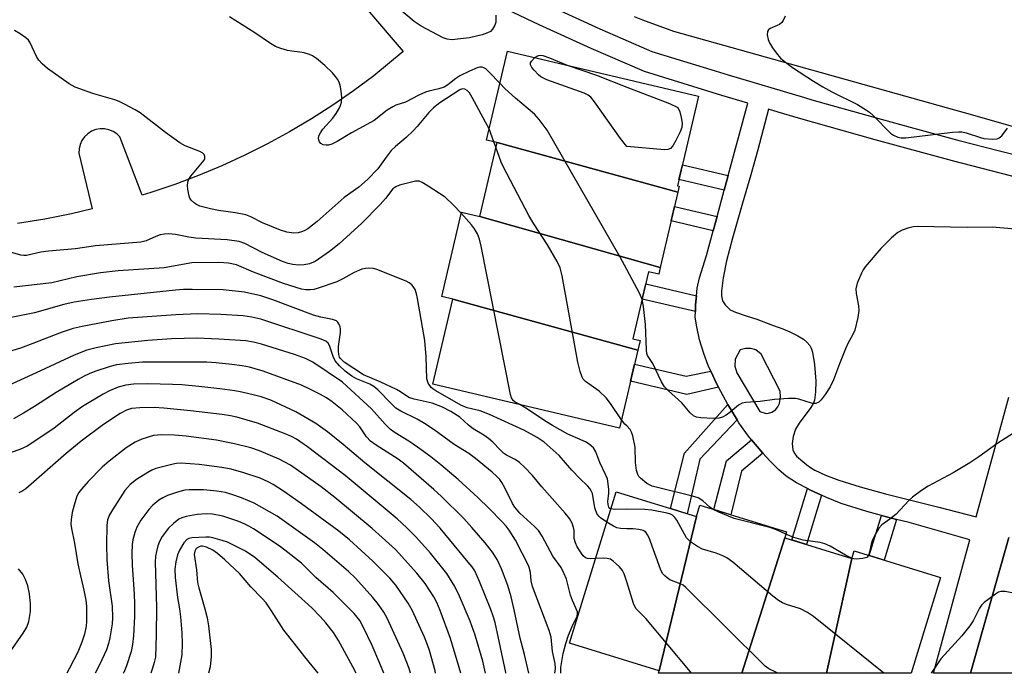
# Model space of a CAD drawing. Units: inches. Extents: x 1237770 to 1243770, y 569452 to 573453.
# Drawn here: x 1238851 to 1239093, y 569453 to 569614 of the extents above; entities that cross this region are included whole.
import ezdxf

# ---------------------------------------------------------------- set-up
doc = ezdxf.new("R2010")
doc.units = ezdxf.units.IN
doc.header["$MEASUREMENT"] = 0
for name, color, linetype in [('BLDG-Footprint', 5, 'Continuous'), ('TRANS-Non Street Sidewalk', 7, 'Continuous'), ('TRANS-Parking Lot', 4, 'Continuous'), ('TRANS-Road', 130, 'Continuous'), ('TRANS-Street Sidewalk', 7, 'Continuous'), ('Undefined', 1, 'Continuous')]:
    doc.layers.add(name, color=color, linetype=linetype)

msp = doc.modelspace()

# ---------------------------------------------------------------- linework, layer by layer
at = {"layer": 'BLDG-Footprint'}
for points, elevation in [([(1239012.57, 569571.11), (1238968.12, 569583.34), (1238965.54, 569583.95), (1238970.66, 569605.77), (1239017.64, 569594.74), (1239012.46, 569572.69), (1239012.92, 569572.59)], 530.84), ([(1239012.57, 569571.11), (1239008.23, 569552.61), (1238963.86, 569565.16), (1238968.12, 569583.34)], 530.13), ([(1238963.86, 569565.16), (1239008.23, 569552.61), (1239007.85, 569551.02), (1239005.37, 569551.6), (1239001.5, 569535.12), (1239003.29, 569534.7), (1239002.72, 569532.29), (1238957.26, 569544.86), (1238954.52, 569545.51), (1238959.37, 569566.21)], 528.15), ([(1239002.72, 569532.29), (1238998.24, 569513.18), (1238952.35, 569523.95), (1238957.26, 569544.86)], 527.29), ([(1239017.14, 569491.46), (1239007.97, 569453.59), (1238985.96, 569460.36), (1238997.39, 569497.53)], 525.15), ([(1239038.83, 569486.24), (1239028.25, 569452.96), (1239007.78, 569452.96), (1239007.97, 569453.59), (1239017.14, 569491.46), (1239017.99, 569494.22), (1239039.27, 569487.68)], 524.96), ([(1239055.34, 569481.16), (1239049.06, 569452.96), (1239028.25, 569452.96), (1239038.83, 569486.24)], 525.88), ([(1239049.06, 569452.96), (1239055.34, 569481.16), (1239055.9, 569483), (1239077.11, 569476.48), (1239069.87, 569452.95)], 526.65)]:
    msp.add_lwpolyline(points, close=True, dxfattribs=dict(at, elevation=elevation))
at = {"layer": 'TRANS-Non Street Sidewalk'}
for points in [[(1239024.93, 569575.23), (1239023.96, 569571.64), (1239012.83, 569574.26), (1239013.68, 569577.87)], [(1239022.2, 569565.19), (1239021.24, 569561.67), (1239010.92, 569564.09), (1239011.76, 569567.64)], [(1239017.13, 569545.67), (1239016.9, 569543.45), (1239016.88, 569541.82), (1239003.8, 569544.89), (1239004.67, 569548.6)], [(1239020.65, 569527.2), (1239022.07, 569524.15), (1239022.57, 569523.23), (1239014.74, 569521.46), (1239000.94, 569524.7), (1239001.93, 569528.89), (1239014.62, 569525.98)], [(1239027.12, 569515.25), (1239017.98, 569505.52), (1239014.87, 569492.16), (1239010.76, 569493.42), (1239014.18, 569507.03), (1239024.82, 569519.02)], [(1239033.47, 569507.05), (1239028.19, 569502.64), (1239025.55, 569491.9), (1239021.43, 569493.16), (1239024.54, 569505.16), (1239030.69, 569510.29)], [(1239047.87, 569496.7), (1239044.15, 569484.6), (1239040.57, 569485.7), (1239044.45, 569498.33), (1239045.13, 569497.97)], [(1239066.33, 569490.77), (1239063.24, 569480.74), (1239059.6, 569481.86), (1239062.64, 569491.75)]]:
    msp.add_lwpolyline(points, close=True, dxfattribs=at)
at = {"layer": 'TRANS-Parking Lot'}
msp.add_lwpolyline([(1238936.27, 569615.96), (1238945.03, 569605.73), (1238937.86, 569599.71), (1238932.87, 569596.01), (1238927.75, 569592.49), (1238922.51, 569589.15), (1238917.16, 569585.99), (1238911.71, 569583.02), (1238906.15, 569580.23), (1238900.5, 569577.64), (1238894.77, 569575.25), (1238888.96, 569573.05), (1238883.07, 569571.06), (1238880.9, 569570.4), (1238875.46, 569584.7), (1238874.67, 569585.46), (1238873.76, 569586.06), (1238872.74, 569586.48), (1238871.67, 569586.69), (1238870.57, 569586.7), (1238869.5, 569586.5), (1238868.48, 569586.1), (1238867.55, 569585.51), (1238866.76, 569584.76), (1238866.12, 569583.87), (1238865.66, 569582.88), (1238865.4, 569581.82), (1238865.34, 569580.72), (1238868.6, 569567.02), (1238863.56, 569565.85), (1238856.95, 569564.53), (1238850.31, 569563.43)], dxfattribs=at)
msp.add_polyline3d([(1239120.54, 569452.95, 0), (1239084.5, 569452.95, 0), (1239093.91, 569486.31, 0)], dxfattribs=at)
at = {"layer": 'TRANS-Road'}
msp.add_lwpolyline([(1239118.83, 569580.43), (1239083.95, 569590.36), (1239080.67, 569591.29), (1239011.55, 569610.6), (1239008.25, 569611.83), (1239003.99, 569613.41), (1239001.92, 569614.25)], dxfattribs=at)
at = {"layer": 'TRANS-Street Sidewalk'}
for points in [[(1239093.91, 569486.31, 0), (1239084.5, 569452.95, 0), (1239075.37, 569452.95, 0), (1239084.36, 569485.77, 0), (1239069.38, 569489.96, 0), (1239066.33, 569490.77, 0), (1239062.64, 569491.75, 0), (1239059, 569492.72, 0), (1239052.69, 569494.7, 0), (1239049.12, 569496.13, 0), (1239047.87, 569496.7, 0), (1239045.13, 569497.97, 0), (1239044.45, 569498.33, 0), (1239041.74, 569499.77, 0), (1239039.22, 569501.35, 0), (1239037.35, 569502.91, 0), (1239035.13, 569505.11, 0), (1239033.47, 569507.05, 0), (1239030.69, 569510.29, 0), (1239029.94, 569511.17, 0), (1239027.57, 569514.51, 0), (1239027.12, 569515.25, 0), (1239024.82, 569519.02, 0), (1239022.57, 569523.23, 0), (1239022.07, 569524.15, 0), (1239020.65, 569527.2, 0), (1239020, 569528.6, 0), (1239018.92, 569531.53, 0), (1239017.92, 569534.89, 0), (1239017.2, 569538.02, 0), (1239016.86, 569540.4, 0), (1239016.88, 569541.82, 0), (1239016.9, 569543.45, 0), (1239017.13, 569545.67, 0), (1239017.33, 569547.58, 0), (1239017.91, 569550.12, 0), (1239019.59, 569555.62, 0), (1239021.24, 569561.67, 0), (1239022.2, 569565.19, 0), (1239023.96, 569571.64, 0), (1239024.93, 569575.23, 0), (1239029.77, 569593.01, 0), (1239023.38, 569594.9, 0), (1239004.37, 569600.76, 0), (1238991.25, 569606.46, 0), (1238978.45, 569612.26, 0), (1238965.74, 569618.27, 0)], [(1238980.66, 569617.04, 0), (1238993.38, 569611.27, 0), (1238999.03, 569608.81, 0), (1239006.2, 569605.7, 0), (1239021.7, 569600.92, 0), (1239024.9, 569599.93, 0), (1239043.67, 569594.38, 0), (1239045.5, 569593.86, 0), (1239062.5, 569589.05, 0), (1239069.64, 569587.12, 0), (1239081.39, 569583.94, 0), (1239091.64, 569581.3, 0), (1239100.34, 569579.06, 0)], [(1239099.06, 569573.96, 0), (1239080.05, 569578.86, 0), (1239061.09, 569583.98, 0), (1239042.2, 569589.33, 0), (1239037.21, 569590.8, 0), (1239034.81, 569591.51, 0), (1239032.21, 569581.55, 0), (1239030.54, 569575.43, 0), (1239028.47, 569568.43, 0), (1239025.98, 569559.88, 0), (1239024.53, 569554.28, 0), (1239023.68, 569550.1, 0), (1239023.29, 569546.85, 0), (1239023.27, 569545.7, 0), (1239023.52, 569544.47, 0), (1239024.19, 569543.45, 0), (1239025.46, 569542.27, 0), (1239026.72, 569541.64, 0), (1239029.37, 569540.79, 0), (1239031.94, 569539.91, 0), (1239035.86, 569538.51, 0), (1239038.33, 569537.56, 0), (1239040.09, 569536.82, 0), (1239042.06, 569535.85, 0), (1239043.46, 569535.01, 0), (1239044.29, 569534.27, 0), (1239044.99, 569533.49, 0), (1239045.36, 569532.81, 0), (1239045.66, 569531.84, 0), (1239046.14, 569528.79, 0), (1239046.48, 569524.71, 0), (1239046.43, 569522.05, 0), (1239046.14, 569520.04, 0), (1239045.83, 569519.23, 0), (1239045.27, 569518.27, 0), (1239042.35, 569514.39, 0), (1239041.48, 569512.92, 0), (1239040.94, 569511.12, 0), (1239040.68, 569509.4, 0), (1239040.86, 569507.84, 0), (1239041.19, 569507.07, 0), (1239041.71, 569506.27, 0), (1239043.25, 569504.95, 0), (1239044.26, 569504.12, 0), (1239045.15, 569503.49, 0), (1239046.23, 569502.85, 0), (1239048.86, 569501.61, 0), (1239052.16, 569500.4, 0), (1239057.34, 569498.76, 0), (1239063.63, 569497, 0), (1239076.74, 569493.78, 0), (1239085.9, 569491.39, 0), (1239093.94, 569520.75, 0)]]:
    msp.add_polyline3d(points, dxfattribs=at)
msp.add_polyline3d([(1239031.7, 569532.44, 0), (1239030.46, 569532.76, 0), (1239029.15, 569532.72, 0), (1239027.9, 569532.38, 0), (1239026.62, 569530.09, 0), (1239026.59, 569528.43, 0), (1239027.04, 569526.76, 0), (1239032.75, 569517.3, 0), (1239034.25, 569516.75, 0), (1239034.88, 569516.82, 0), (1239035.68, 569517.08, 0), (1239036.56, 569517.66, 0), (1239037.12, 569518.37, 0), (1239037.57, 569519.23, 0), (1239037.79, 569520.85, 0), (1239037.74, 569522.28, 0), (1239033.05, 569531.35, 0)], close=True, dxfattribs=at)
at = {"layer": 'Undefined'}
for p, q in [((1238967.37, 569583.52, 528), (1238966.17, 569586.66, 528)), ((1238967.85, 569582.16, 528), (1238967.37, 569583.52, 528))]:
    msp.add_line(p, q, dxfattribs=at)
for points, elevation in [([(1238967.84, 569614.65), (1238967.82, 569612.94), (1238967.58, 569612.13), (1238967.04, 569611.15), (1238966.49, 569610.63), (1238965.81, 569610.26), (1238964.44, 569609.83), (1238961.34, 569609.09), (1238958.44, 569608.7), (1238957.06, 569608.6), (1238955.91, 569608.71), (1238954.91, 569609.03), (1238949.48, 569611.95), (1238947.77, 569613.07), (1238944.19, 569616.07)], 532), ([(1238968.81, 569597.88), (1238966.23, 569600.64), (1238965.37, 569601.43), (1238964.89, 569601.71), (1238964.49, 569601.83), (1238963.81, 569601.82), (1238963.27, 569601.68), (1238961.37, 569600.89), (1238958.97, 569599.75), (1238958.02, 569599.1), (1238956.01, 569597.49), (1238955.11, 569596.95), (1238953.84, 569596.52), (1238951.36, 569595.94), (1238950.53, 569595.67), (1238948.89, 569594.95), (1238945.59, 569593.25), (1238943.25, 569592.48), (1238942.52, 569592.14), (1238941.14, 569591.25), (1238937.89, 569588.78), (1238932.36, 569585.69), (1238928.83, 569583.57), (1238927.5, 569582.96), (1238926.69, 569582.72), (1238926.17, 569582.67), (1238925.43, 569582.8), (1238924.81, 569583.13), (1238924.49, 569583.52), (1238924.25, 569584.24), (1238924.35, 569584.97), (1238924.7, 569585.69), (1238925.33, 569586.62), (1238927.78, 569589.3), (1238928.59, 569590.46), (1238929.31, 569591.68), (1238929.66, 569592.44), (1238929.86, 569593.27), (1238929.98, 569594.42), (1238929.93, 569595.3), (1238929.63, 569597.03), (1238929.31, 569598.15), (1238928.94, 569598.91), (1238928.45, 569599.59), (1238927.7, 569600.46), (1238925.77, 569602.27), (1238923.73, 569603.97), (1238922.78, 569604.63), (1238922.04, 569604.97), (1238920.75, 569605.34), (1238919.67, 569605.53), (1238917.72, 569605.74), (1238916.62, 569605.97), (1238915.02, 569606.45), (1238913.72, 569606.96), (1238912.48, 569607.7), (1238908.62, 569610.32), (1238902.34, 569614.25)], 530), ([(1239038.9, 569614.35), (1239038.43, 569613.29), (1239038.13, 569612.83), (1239037.52, 569612.34), (1239035.23, 569611.31), (1239034.84, 569610.99), (1239034.6, 569610.58), (1239034.53, 569609.8), (1239034.74, 569608.67), (1239035.1, 569607.86), (1239035.86, 569606.56), (1239036.71, 569605.34), (1239037.83, 569604.06), (1239038.68, 569603.31), (1239040.73, 569601.78), (1239045.9, 569598.39), (1239048.16, 569597.01), (1239050.44, 569595.75), (1239056.71, 569592.64), (1239058.94, 569591.31), (1239059.63, 569590.8), (1239060.5, 569590.02), (1239064.83, 569585.63), (1239065.54, 569585.13), (1239066.62, 569584.67), (1239067.47, 569584.47), (1239068.62, 569584.47), (1239080.04, 569585.9), (1239081.5, 569586), (1239082.34, 569585.93), (1239083.43, 569585.69), (1239086.92, 569584.55), (1239087.74, 569584.36), (1239089.99, 569584.12), (1239091.05, 569584.24), (1239091.53, 569584.46), (1239092.15, 569584.97), (1239093.54, 569586.88)], 530), ([(1238966.17, 569586.66), (1238965.32, 569588.35), (1238961.99, 569594.42), (1238961.32, 569595.51), (1238960.82, 569596.1), (1238960.24, 569596.48), (1238959.56, 569596.49), (1238958.96, 569596.25), (1238954.06, 569593.1), (1238952.52, 569591.86), (1238951.38, 569590.7), (1238948.49, 569587.25), (1238947.49, 569586.17), (1238945.8, 569584.59), (1238943.15, 569582.4), (1238942.11, 569581.41), (1238940.84, 569579.77), (1238938.81, 569576.9), (1238936.33, 569574.22), (1238934.13, 569572.38), (1238930.57, 569569.81), (1238923.95, 569563.9), (1238921.66, 569562.15), (1238920.76, 569561.63), (1238920.08, 569561.36), (1238919.26, 569561.17), (1238918.15, 569561.08), (1238916.5, 569561.33), (1238914.87, 569561.81), (1238912.67, 569562.7), (1238910.49, 569563.64), (1238907.63, 569565.06), (1238906.38, 569565.55), (1238903.87, 569566.09), (1238899.67, 569566.64), (1238897.68, 569567.02), (1238895.1, 569567.74), (1238894.3, 569568.1), (1238893.81, 569568.42), (1238892.96, 569569.2), (1238892.64, 569569.66), (1238892.44, 569570.17), (1238892.15, 569571.86), (1238892.09, 569572.72), (1238892.13, 569573.56), (1238892.41, 569574.34), (1238892.88, 569575.07), (1238896.11, 569578.97), (1238896.3, 569579.45), (1238896.29, 569579.91), (1238896.12, 569580.36), (1238895.8, 569580.72), (1238895.09, 569581.13), (1238891.51, 569582.56), (1238890.2, 569583.22), (1238886.67, 569585.82), (1238880.45, 569590.64), (1238879.2, 569591.39), (1238876.59, 569592.77), (1238875.28, 569593.42), (1238874.18, 569593.85), (1238869.07, 569595.28), (1238867.41, 569595.83), (1238864.48, 569596.97), (1238862.95, 569597.79), (1238857.66, 569601.51), (1238856.3, 569602.63), (1238855.53, 569603.53), (1238855.04, 569604.27), (1238853.32, 569607.95), (1238852.95, 569608.46), (1238852.34, 569609.02), (1238850.96, 569610), (1238849.52, 569610.89)], 528), ([(1239000, 569582.37), (1238998.49, 569584.29), (1238992.12, 569593.34), (1238991.18, 569594.46), (1238990.54, 569594.96), (1238989.52, 569595.48), (1238980.4, 569598.75), (1238978.92, 569599.48), (1238978.28, 569600), (1238977.24, 569601.09), (1238976.69, 569601.78), (1238976.34, 569602.46), (1238976.36, 569602.89), (1238976.57, 569603.3), (1238977.4, 569604.19)], 532), ([(1238977.4, 569604.19), (1238977.92, 569604.56), (1238978.39, 569604.75), (1238978.89, 569604.79), (1238979.42, 569604.71), (1238981.04, 569604.18), (1238985.34, 569602.32)], 532), ([(1238985.34, 569602.32), (1238992.59, 569599.91), (1239000, 569596.94)], 532), ([(1239000, 569552.11), (1238998.36, 569555.14), (1238980.43, 569586.36), (1238978.46, 569588.96), (1238977.31, 569590.31), (1238972.64, 569594.21), (1238970.15, 569596.51), (1238968.81, 569597.88)], 530), ([(1239000, 569596.94), (1239010.52, 569592.91), (1239012.55, 569591.94)], 532), ([(1239012.55, 569591.94), (1239013.02, 569590.85), (1239013.39, 569589.46), (1239013.6, 569588.06), (1239013.56, 569587.03), (1239013.16, 569585.93), (1239012.04, 569583.8), (1239011.3, 569582.52), (1239010.78, 569581.9), (1239010.08, 569581.61), (1239009.25, 569581.57), (1239000, 569582.37)], 532), ([(1238998.72, 569515.22), (1238996, 569519.25), (1238994.93, 569520.61), (1238993.23, 569522.22), (1238989.89, 569524.61), (1238989.32, 569525.23), (1238989.04, 569525.71), (1238988.57, 569527.08), (1238988.01, 569529.37), (1238984.16, 569550.59), (1238983.65, 569552.58), (1238982.91, 569554.14), (1238980.53, 569558.2), (1238977.13, 569563.4), (1238975.96, 569565.45), (1238969.63, 569577.45), (1238969.15, 569578.53), (1238967.85, 569582.16)], 528), ([(1238959.31, 569565.95), (1238957.32, 569568.07), (1238955.37, 569569.89), (1238951.22, 569572.65), (1238949.73, 569573.54), (1238948.95, 569573.81), (1238948.12, 569573.81), (1238946.41, 569573.47), (1238944.16, 569572.87), (1238943.22, 569572.47), (1238942.54, 569571.97), (1238940.74, 569569.62), (1238939.38, 569568.08), (1238934.86, 569563.56), (1238929.36, 569558.43), (1238926.92, 569556.56), (1238923.45, 569554.13), (1238922.07, 569553.5), (1238920.75, 569553.27), (1238919.34, 569553.24), (1238917.92, 569553.39), (1238916.81, 569553.63), (1238915.44, 569554.07), (1238910.38, 569556.28), (1238906.13, 569558.52), (1238904.77, 569559), (1238901.77, 569559.41), (1238894.11, 569559.81), (1238892.42, 569560.07), (1238889.12, 569560.72), (1238887.43, 569560.91), (1238886.37, 569560.86), (1238885.36, 569560.65), (1238884.25, 569560.24), (1238881.91, 569559.19), (1238880.55, 569558.83), (1238869.41, 569557.92), (1238864.51, 569557.18), (1238857.89, 569556.66), (1238855.99, 569556.37), (1238852.52, 569555.58), (1238851.82, 569555.56), (1238851.07, 569555.66), (1238848.58, 569556.41)], 526), ([(1238973.7, 569518.94), (1238972.58, 569519.55), (1238972.08, 569519.97), (1238971.7, 569520.62), (1238971.45, 569521.45), (1238964.22, 569557.86), (1238963.8, 569559.59), (1238963.32, 569560.89), (1238962.59, 569562.15), (1238961.87, 569563.08), (1238959.31, 569565.95)], 526), ([(1239095.57, 569562.06), (1239089.82, 569562.51), (1239083.63, 569562.45), (1239071.38, 569562.71), (1239070.49, 569562.64), (1239069.34, 569562.36), (1239067.66, 569561.77), (1239066.6, 569561.25), (1239065.08, 569559.96), (1239062.45, 569557.28), (1239058.59, 569552.78), (1239058.07, 569552.05), (1239057.66, 569551.27), (1239056.66, 569548.79), (1239056.31, 569547.39), (1239056.36, 569546.28), (1239056.94, 569543.2), (1239057.05, 569542.08), (1239056.81, 569540.35), (1239056.05, 569537.21), (1239055.6, 569536.18), (1239054.38, 569533.96), (1239053.76, 569532.69), (1239052.27, 569528.99), (1239050.8, 569525.08), (1239050.01, 569523.35), (1239048.81, 569521.46), (1239047.8, 569520.1), (1239047.23, 569519.54), (1239046.48, 569519.2), (1239045.95, 569519.2), (1239045.41, 569519.3), (1239042.33, 569520.28), (1239041.47, 569520.47), (1239039.77, 569520.47), (1239036.33, 569520.18), (1239032.83, 569519.73), (1239029.26, 569519.47), (1239028.41, 569519.31), (1239027.45, 569518.8), (1239025.33, 569517), (1239024.46, 569516.36), (1239023.51, 569515.86), (1239022.7, 569515.64), (1239021.24, 569515.55), (1239018.25, 569515.71), (1239017.11, 569515.89), (1239016.37, 569516.23), (1239015.55, 569516.95), (1239013.58, 569519.4), (1239010.25, 569522.3), (1239009.29, 569523.34), (1239008.55, 569524.54), (1239006.42, 569529.08), (1239005.12, 569530.99), (1239004.95, 569531.51), (1239004.85, 569532.37), (1239004.63, 569538.63), (1239004.09, 569543.05), (1239003.77, 569544.76)], 530), ([(1238995.09, 569490.07), (1238993.55, 569491.15), (1238993.14, 569491.54), (1238992.67, 569492.24), (1238992.18, 569493.6), (1238991.55, 569497.08), (1238991.3, 569497.81), (1238990.95, 569498.37), (1238990.38, 569499), (1238988.48, 569500.78), (1238986.48, 569502.86), (1238983.41, 569506.44), (1238979.72, 569509.74), (1238977.98, 569510.88), (1238974.9, 569512.58), (1238966.24, 569516.53), (1238963.96, 569517.39), (1238960.76, 569518.2), (1238959.22, 569518.79), (1238953.05, 569522.33), (1238952.35, 569522.79), (1238951.96, 569523.15), (1238951.21, 569524.26), (1238950.89, 569525.32), (1238950.69, 569530.7), (1238950.34, 569534.68), (1238948.59, 569545.03), (1238948.33, 569546.18), (1238947.98, 569547.22), (1238947.55, 569547.96), (1238947.18, 569548.39), (1238946.53, 569548.9), (1238945.81, 569549.31), (1238938.59, 569552.15), (1238937.76, 569552.35), (1238936.62, 569552.45), (1238935.77, 569552.41), (1238934.93, 569552.22), (1238933.03, 569551.42), (1238930.26, 569549.89), (1238928.72, 569549.15), (1238923.92, 569547.45), (1238923.06, 569547.21), (1238922.23, 569547.11), (1238921.15, 569547.14), (1238920.05, 569547.33), (1238915.68, 569548.72), (1238908.3, 569551.49), (1238904.09, 569553.32), (1238902.1, 569553.69), (1238899.77, 569553.83), (1238893.09, 569553.75), (1238886.35, 569552.56), (1238874.98, 569551.8), (1238870.64, 569551.34), (1238864.87, 569550.32), (1238858.74, 569548.85), (1238849.33, 569547.79)], 524), ([(1239003.77, 569544.76), (1239003.19, 569546.14), (1239000, 569552.11)], 530), ([(1238992.35, 569481.14), (1238991.13, 569481.1), (1238990.32, 569481.17), (1238989.84, 569481.33), (1238989.31, 569481.8), (1238987.83, 569484), (1238987.37, 569484.97), (1238987.12, 569486.07), (1238987.06, 569488.01), (1238986.95, 569488.8), (1238986.61, 569489.79), (1238985.9, 569490.97), (1238984.83, 569492.31), (1238979.13, 569498.72), (1238976.82, 569501.54), (1238974.85, 569503.62), (1238973.61, 569504.75), (1238972.56, 569505.46), (1238970.48, 569506.57), (1238969.75, 569507.04), (1238968.91, 569507.81), (1238967.12, 569509.69), (1238966.05, 569510.61), (1238964.9, 569511.45), (1238962.24, 569513.01), (1238961.09, 569513.94), (1238959.02, 569515.85), (1238956.78, 569517.27), (1238954.73, 569518.3), (1238952.22, 569519.29), (1238947.75, 569520.29), (1238946.45, 569520.73), (1238944.4, 569522.1), (1238943.41, 569522.65), (1238939.54, 569524.44), (1238935.32, 569526.25), (1238930.56, 569529.35), (1238929.64, 569530.25), (1238929.42, 569530.63), (1238929.22, 569531.26), (1238929.13, 569532.07), (1238929.16, 569533.2), (1238929.64, 569536.7), (1238929.67, 569537.56), (1238929.58, 569538.08), (1238929.28, 569538.79), (1238928.99, 569539.19), (1238928.64, 569539.5), (1238927.67, 569539.9), (1238924.8, 569540.45), (1238923.04, 569540.94), (1238913.03, 569544.68), (1238910.07, 569545.66), (1238906.09, 569546.58), (1238900.84, 569547.11), (1238893.21, 569547.27), (1238891.04, 569547.21), (1238889.09, 569547.06), (1238872.91, 569545.34), (1238868.49, 569544.78), (1238864.2, 569544.08), (1238861.65, 569543.55), (1238854.43, 569541.53), (1238847.87, 569540.2)], 522), ([(1238983.83, 569452.96), (1238983.83, 569454.39), (1238984.39, 569457.84), (1238985.02, 569460.3), (1238985.7, 569462.34), (1238986.55, 569464.43), (1238987.84, 569467.01), (1238987.94, 569467.53), (1238987.87, 569468.04), (1238987.6, 569468.81), (1238986.65, 569470.87), (1238986.19, 569472.14), (1238985.19, 569476.06), (1238984.64, 569477.39), (1238983.86, 569478.94), (1238981.81, 569481.76), (1238979.22, 569486.65), (1238978.32, 569488.03), (1238977.34, 569489.05), (1238973.71, 569492.32), (1238972.47, 569493.75), (1238971.93, 569494.65), (1238970.07, 569498.53), (1238969.33, 569499.82), (1238968.83, 569500.53), (1238968.08, 569501.33), (1238966.96, 569502.33), (1238962.81, 569505.75), (1238961.23, 569506.96), (1238957.58, 569509.13), (1238952.69, 569512.75), (1238950.28, 569514.32), (1238948.53, 569515.34), (1238944.5, 569517.34), (1238943.28, 569518.11), (1238942.24, 569519.06), (1238938.85, 569522.55), (1238937.82, 569523.44), (1238936.84, 569523.99), (1238933.58, 569525.29), (1238932.4, 569525.98), (1238930.8, 569527.13), (1238929.37, 569528.46), (1238928.34, 569529.74), (1238927.87, 569530.79), (1238926.98, 569533.45), (1238926.61, 569534.07), (1238926.06, 569534.55), (1238924.88, 569535.05), (1238910.06, 569539.91), (1238907.89, 569540.47), (1238905.74, 569540.78), (1238900.25, 569541.09), (1238894.62, 569541.22), (1238889.21, 569541.03), (1238877.51, 569540.15), (1238873.47, 569539.54), (1238866.2, 569538.17), (1238863.92, 569537.62), (1238860.97, 569536.68), (1238854.08, 569533.97), (1238851.04, 569532.86), (1238845.01, 569531.04)], 520), ([(1238982.36, 569452.96), (1238982.47, 569454.11), (1238982.43, 569455.34), (1238981.77, 569458.27), (1238981.41, 569461.85), (1238980.9, 569463.48), (1238976.81, 569474.24), (1238976.5, 569475.63), (1238976.38, 569477.75), (1238975.94, 569479.24), (1238972.63, 569485.67), (1238971.12, 569488.14), (1238970.39, 569489.08), (1238969.42, 569490.14), (1238966.22, 569493.45), (1238963.42, 569496.16), (1238958.57, 569500.55), (1238954.29, 569504.2), (1238951.85, 569506.15), (1238948.61, 569508.51), (1238946.43, 569510), (1238943.08, 569512.03), (1238941.92, 569512.86), (1238940.66, 569514.12), (1238937.31, 569517.94), (1238930.14, 569524.46), (1238922.86, 569529.39), (1238921.04, 569530.3), (1238918.31, 569531.3), (1238910.25, 569533.79), (1238908.25, 569534.31), (1238906.38, 569534.59), (1238899.75, 569535.04), (1238894.35, 569535.3), (1238888.14, 569535.08), (1238882.32, 569534.72), (1238874.35, 569533.87), (1238869.64, 569532.93), (1238867.35, 569532.32), (1238864.2, 569531.11), (1238855.94, 569527.24), (1238848.08, 569523.66)], 518), ([(1238975.91, 569452.96), (1238974.9, 569457.56), (1238973.84, 569461.55), (1238972.37, 569468.57), (1238971.62, 569471.76), (1238970.76, 569474.55), (1238969.26, 569478.6), (1238968.16, 569480.93), (1238967.01, 569482.73), (1238965.21, 569485.02), (1238961.94, 569488.78), (1238959.94, 569490.96), (1238954.48, 569496.39), (1238952.61, 569498.11), (1238945.15, 569504.53), (1238943.81, 569505.55), (1238938.43, 569508.97), (1238937.03, 569510), (1238936.07, 569511.04), (1238934.37, 569513.46), (1238933.61, 569514.36), (1238930.03, 569517.69), (1238927.63, 569519.65), (1238926.2, 569520.59), (1238924.7, 569521.43), (1238921.95, 569522.85), (1238920.03, 569523.74), (1238910.62, 569527.14), (1238907.3, 569528.16), (1238905.48, 569528.48), (1238902.96, 569528.79), (1238899.12, 569529.21), (1238896.82, 569529.35), (1238884.41, 569529.4), (1238880.99, 569529.34), (1238877.51, 569529.09), (1238874.57, 569528.7), (1238873.05, 569528.3), (1238869.25, 569527.07), (1238867.9, 569526.55), (1238866.66, 569525.94), (1238865.17, 569525.14), (1238859.76, 569521.92), (1238854.45, 569518.47), (1238851.73, 569516.82), (1238849.26, 569515.47)], 516), ([(1238970.31, 569452.96), (1238970.28, 569453.15), (1238967.63, 569465.45), (1238967.19, 569467.02), (1238966.59, 569468.66), (1238963.85, 569475.49), (1238962.63, 569478.12), (1238961.98, 569479.08), (1238961.05, 569480.26), (1238954.12, 569488.57), (1238951.92, 569490.94), (1238949.07, 569493.73), (1238946.95, 569495.61), (1238935.63, 569504.67), (1238930.34, 569509.13), (1238926.47, 569512.24), (1238923.58, 569514.32), (1238918.7, 569517.19), (1238912.54, 569520.02), (1238910.17, 569520.85), (1238908.53, 569521.31), (1238905.42, 569522.01), (1238903.71, 569522.32), (1238899.97, 569522.86), (1238894.8, 569523.44), (1238890.66, 569523.78), (1238888.33, 569523.89), (1238882.27, 569524.05), (1238878.74, 569523.98), (1238876.87, 569523.73), (1238875.04, 569523.25), (1238872.88, 569522.37), (1238871.32, 569521.54), (1238866.27, 569518.49), (1238864.21, 569516.99), (1238859.31, 569513.15), (1238854.53, 569509.94), (1238852.64, 569508.77), (1238850.82, 569507.95), (1238846.83, 569506.53)], 514), ([(1238965.33, 569452.97), (1238964.6, 569455.9), (1238962.79, 569462.32), (1238961.54, 569465.77), (1238958.91, 569471.92), (1238957.76, 569474.27), (1238955.78, 569477.45), (1238951.74, 569482.49), (1238948.19, 569486.47), (1238945.99, 569488.69), (1238943.55, 569490.89), (1238930.79, 569501.51), (1238921.52, 569508.57), (1238918.8, 569510.45), (1238917.6, 569511.09), (1238916.05, 569511.78), (1238909.24, 569514.36), (1238904.17, 569515.85), (1238902.61, 569516.19), (1238900.61, 569516.49), (1238892.83, 569517.43), (1238886.21, 569518.1), (1238883.87, 569518.22), (1238880.31, 569518.19), (1238878.27, 569517.99), (1238877.02, 569517.59), (1238875.52, 569516.74), (1238871.4, 569514.03), (1238865.93, 569509.97), (1238862.27, 569506.91), (1238852.28, 569498.26), (1238851.59, 569497.76), (1238850.63, 569497.28)], 512), ([(1238996.1, 569493.34), (1238995.88, 569493.45), (1238995.61, 569493.74), (1238995.41, 569494.4), (1238995.38, 569495.18), (1238995.58, 569497.19), (1238995.58, 569498.07), (1238995.46, 569499.53), (1238995.24, 569500.68), (1238994.82, 569501.79), (1238993.43, 569504.77), (1238992.41, 569507.39), (1238991.81, 569508.31), (1238990.8, 569509.21), (1238989.86, 569509.81), (1238985.49, 569511.67), (1238981.72, 569513.79), (1238980.25, 569514.7), (1238975.18, 569518.1), (1238973.7, 569518.94)], 526), ([(1239000, 569513.72), (1238999.56, 569514.15), (1238998.72, 569515.22)], 528), ([(1239021.12, 569493.26), (1239020.41, 569493.78), (1239018.74, 569495.3), (1239017.57, 569496.04), (1239016.19, 569496.5), (1239008.19, 569498.4), (1239006.25, 569498.92), (1239005.72, 569499.14), (1239004.96, 569499.58), (1239003.36, 569500.87), (1239002.98, 569501.29), (1239002.71, 569501.75), (1239002.43, 569502.78), (1239002.19, 569504.7), (1239002.06, 569508.46), (1239001.51, 569511.27), (1239001.17, 569512.21), (1239000.82, 569512.85), (1239000, 569513.72)], 528), ([(1239096.2, 569512.69), (1239090.99, 569509.35), (1239086.55, 569506.15), (1239084.31, 569504.69), (1239080.26, 569502.18), (1239074.08, 569498.91), (1239072.48, 569497.85), (1239070.21, 569496.18), (1239069.37, 569495.41), (1239066.19, 569492.08), (1239064.64, 569490.78), (1239062.73, 569489.43), (1239061.94, 569488.6), (1239061.05, 569487.08), (1239060.3, 569485.47), (1239060.06, 569484.64), (1239059.7, 569482.69), (1239059.45, 569481.91)], 528), ([(1239000, 569493.23), (1238997.01, 569493.2), (1238996.1, 569493.34)], 526), ([(1239063.15, 569452.95), (1239045.88, 569466.94), (1239044.45, 569467.85), (1239042.72, 569468.75), (1239039.25, 569469.81), (1239038.26, 569470.25), (1239037.31, 569470.81), (1239035.9, 569471.92), (1239026.06, 569480.25), (1239024.63, 569481.32), (1239023.62, 569481.81), (1239022.02, 569482.42), (1239018.63, 569483.44), (1239017.37, 569484.11), (1239015.71, 569485.23), (1239015.08, 569485.79), (1239014.73, 569486.24), (1239012.34, 569490.57), (1239011.84, 569491.26), (1239011.26, 569491.76), (1239010.79, 569492.01), (1239009.97, 569492.28), (1239006.21, 569493.02), (1239004.44, 569493.15), (1239000, 569493.23)], 526), ([(1239039.11, 569487.15), (1239036.84, 569488.17), (1239035.2, 569488.76), (1239026.38, 569491), (1239022.63, 569492.53), (1239021.12, 569493.26)], 528), ([(1239000, 569488.46), (1238998.51, 569488.52), (1238997.54, 569488.71), (1238996.71, 569489.08), (1238995.09, 569490.07)], 524), ([(1239037.15, 569452.96), (1239036.67, 569453.24), (1239034.94, 569454.06), (1239034.05, 569454.69), (1239014.56, 569474.02), (1239013.86, 569474.56), (1239013.15, 569474.95), (1239010.61, 569475.95), (1239009.94, 569476.38), (1239009.33, 569476.9), (1239008.82, 569477.5), (1239008.29, 569478.51), (1239005.49, 569486.22), (1239005.14, 569486.99), (1239004.68, 569487.61), (1239004.04, 569487.99), (1239003, 569488.29), (1239001.62, 569488.44), (1239000, 569488.46)], 524), ([(1239055.22, 569481.2), (1239053.73, 569481.95), (1239049.96, 569484.19), (1239048.67, 569484.78), (1239047.58, 569485.05), (1239043.34, 569485.66), (1239041.07, 569486.34), (1239039.11, 569487.15)], 528), ([(1239059.45, 569481.91), (1239059.03, 569481.43), (1239058.06, 569481.13), (1239056.38, 569481.01), (1239055.83, 569481.05), (1239055.22, 569481.2)], 528), ([(1239000, 569475.39), (1238999.39, 569477.36), (1238998.97, 569478.22), (1238998.22, 569479.11), (1238996.69, 569480.49), (1238995.98, 569480.96), (1238995.19, 569481.18), (1238994.34, 569481.23), (1238992.35, 569481.14)], 522), ([(1239015.94, 569452.96), (1239015.64, 569453.34), (1239004.67, 569466.4), (1239003.67, 569467.5), (1239002.62, 569468.42), (1239002.24, 569468.85), (1239001.65, 569470.11), (1239000, 569475.39)], 522), ([(1239114.66, 569452.95), (1239114.04, 569454.04), (1239113.32, 569454.99), (1239107.86, 569461.32), (1239103.99, 569465.26), (1239098.27, 569470.73), (1239096.96, 569471.88), (1239096.22, 569472.3), (1239095.09, 569472.65), (1239093.04, 569473.04), (1239091.92, 569473.03), (1239091.4, 569472.85), (1239090.66, 569472.42), (1239087.82, 569470.31), (1239087.2, 569469.7), (1239086.71, 569468.98), (1239085.11, 569465.81), (1239084.34, 569464.57), (1239082.32, 569462.15), (1239077.22, 569456.47), (1239076.37, 569455.29), (1239074.86, 569452.95)], 526)]:
    msp.add_lwpolyline(points, dxfattribs=dict(at, elevation=elevation))
for points in [[(1238885.69, 569511.53, 510), (1238883.67, 569511.34, 510), (1238880.83, 569510.44, 510), (1238879.2, 569509.71, 510), (1238876.95, 569508.32, 510), (1238872.82, 569505.1, 510), (1238871.09, 569503.55, 510), (1238867.66, 569500.04, 510), (1238865.97, 569498.2, 510), (1238865.31, 569497.34, 510), (1238864.88, 569496.47, 510), (1238864.17, 569494.22, 510), (1238863.72, 569492.49, 510), (1238863.45, 569490.76, 510), (1238863.4, 569489.61, 510), (1238863.53, 569488.51, 510), (1238864.25, 569484.91, 510), (1238865.09, 569479.86, 510), (1238865.73, 569476.86, 510), (1238866.6, 569473.39, 510), (1238867.06, 569470.95, 510), (1238867.2, 569469.35, 510), (1238867.25, 569465.66, 510), (1238867.14, 569464.52, 510), (1238866.77, 569462.54, 510), (1238866.11, 569460.6, 510), (1238865.08, 569458.15, 510), (1238863.07, 569454.17, 510), (1238862.37, 569452.98, 510)], [(1238959.21, 569452.97, 510), (1238958.85, 569454.39, 510), (1238956.67, 569461.48, 510), (1238954.19, 569468.41, 510), (1238953.34, 569470.32, 510), (1238952.56, 569471.77, 510), (1238950.48, 569474.98, 510), (1238948.39, 569477.55, 510), (1238943.21, 569483.35, 510), (1238937.43, 569488.48, 510), (1238928.24, 569496.13, 510), (1238924.87, 569498.73, 510), (1238917.38, 569504.1, 510), (1238914.62, 569505.56, 510), (1238909.77, 569507.63, 510), (1238907.63, 569508.35, 510), (1238903.58, 569509.35, 510), (1238899.19, 569510.18, 510), (1238891.73, 569511.23, 510), (1238888.85, 569511.46, 510), (1238885.69, 569511.53, 510)], [(1238890.5, 569504.55, 508), (1238889.38, 569504.5, 508), (1238888.52, 569504.36, 508), (1238884.23, 569503.23, 508), (1238883.28, 569502.85, 508), (1238882.27, 569502.31, 508), (1238879.5, 569500.59, 508), (1238877.97, 569499.36, 508), (1238876.63, 569497.85, 508), (1238873.6, 569493.13, 508), (1238872.87, 569491.86, 508), (1238872.43, 569490.63, 508), (1238872.24, 569489.26, 508), (1238872.16, 569484.52, 508), (1238872.23, 569480.87, 508), (1238872.66, 569475.65, 508), (1238873.52, 569469.43, 508), (1238873.64, 569466.67, 508), (1238873.52, 569465.08, 508), (1238872.95, 569461.65, 508), (1238872.66, 569460.23, 508), (1238872.18, 569458.68, 508), (1238870.45, 569454.99, 508), (1238869.38, 569452.97, 508)], [(1238953.02, 569452.97, 508), (1238952.88, 569453.54, 508), (1238951.49, 569458.52, 508), (1238951.04, 569459.91, 508), (1238950.27, 569461.83, 508), (1238947.24, 569468.48, 508), (1238946.28, 569470.17, 508), (1238943.22, 569474.56, 508), (1238941.75, 569476.31, 508), (1238937.62, 569480.47, 508), (1238931.85, 569485.75, 508), (1238929.24, 569487.89, 508), (1238920.07, 569494.61, 508), (1238915.65, 569497.68, 508), (1238913.13, 569499.33, 508), (1238911.91, 569500.02, 508), (1238909.91, 569500.85, 508), (1238905.92, 569502.17, 508), (1238902.82, 569503.06, 508), (1238900.47, 569503.48, 508), (1238894.92, 569504.23, 508), (1238890.5, 569504.55, 508)], [(1238893.63, 569498.05, 506), (1238892.47, 569498.03, 506), (1238891.43, 569497.92, 506), (1238889.56, 569497.47, 506), (1238887.17, 569496.66, 506), (1238885.96, 569496.07, 506), (1238885.03, 569495.52, 506), (1238883.52, 569494.25, 506), (1238882.55, 569493.17, 506), (1238880.61, 569490.56, 506), (1238879.61, 569488.82, 506), (1238879.07, 569487.5, 506), (1238878.64, 569485.77, 506), (1238878.49, 569484.63, 506), (1238878.4, 569482.36, 506), (1238878.42, 569479.48, 506), (1238878.96, 569472.37, 506), (1238879.05, 569470.05, 506), (1238879.02, 569466.9, 506), (1238878.8, 569462.12, 506), (1238878.56, 569460.05, 506), (1238878.24, 569458.31, 506), (1238877.07, 569454.79, 506), (1238876.38, 569453.17, 506), (1238876.28, 569452.97, 506)], [(1238946.84, 569452.97, 506), (1238946.54, 569454.11, 506), (1238945.08, 569457.9, 506), (1238941.14, 569466.46, 506), (1238940.31, 569468, 506), (1238939.02, 569469.83, 506), (1238937.61, 569471.59, 506), (1238933.32, 569476.35, 506), (1238931.65, 569477.96, 506), (1238925.35, 569483.35, 506), (1238923.3, 569484.99, 506), (1238914.06, 569491.55, 506), (1238908.47, 569494.71, 506), (1238905.3, 569496.02, 506), (1238902.92, 569496.89, 506), (1238901.38, 569497.37, 506), (1238899.25, 569497.7, 506), (1238895.97, 569497.99, 506), (1238893.63, 569498.05, 506)], [(1238896.61, 569492.15, 504), (1238894.46, 569491.93, 504), (1238891.73, 569491.45, 504), (1238890.68, 569491.17, 504), (1238889.93, 569490.81, 504), (1238888.62, 569489.78, 504), (1238887.42, 569488.6, 504), (1238885.86, 569486.52, 504), (1238885.17, 569485.32, 504), (1238884.79, 569484.29, 504), (1238884.43, 569482.87, 504), (1238884.21, 569481.71, 504), (1238884.08, 569480.29, 504), (1238884.41, 569469.2, 504), (1238884.35, 569462.43, 504), (1238884.15, 569456.92, 504), (1238883.9, 569455.63, 504), (1238883.46, 569454.24, 504), (1238883.01, 569452.97, 504)], [(1238940.29, 569452.97, 504), (1238939.36, 569455.37, 504), (1238937.41, 569459.79, 504), (1238935.24, 569464.37, 504), (1238934.41, 569465.88, 504), (1238933.78, 569466.73, 504), (1238933, 569467.61, 504), (1238927.85, 569472.8, 504), (1238923.63, 569476.45, 504), (1238920.04, 569480.01, 504), (1238915.98, 569483.23, 504), (1238914.55, 569484.27, 504), (1238908.29, 569488.41, 504), (1238907.11, 569489.12, 504), (1238905.97, 569489.7, 504), (1238904.64, 569490.22, 504), (1238900.77, 569491.52, 504), (1238898.22, 569492.02, 504), (1238896.61, 569492.15, 504)], [(1238896.58, 569486.42, 502), (1238893.13, 569486.22, 502), (1238892.34, 569486.04, 502), (1238891.89, 569485.81, 502), (1238891.14, 569484.98, 502), (1238890.08, 569483.16, 502), (1238889.63, 569482.09, 502), (1238889.17, 569480.36, 502), (1238888.94, 569478.57, 502), (1238889.01, 569476.49, 502), (1238889.56, 569471.6, 502), (1238890.05, 569468.8, 502), (1238890.3, 569466.83, 502), (1238890.68, 569462.85, 502), (1238890.78, 569460.27, 502), (1238890.64, 569457.46, 502), (1238890.35, 569455.69, 502), (1238889.8, 569452.97, 502)], [(1238933.49, 569452.97, 502), (1238932.72, 569454.5, 502), (1238929.18, 569460.97, 502), (1238927.9, 569463, 502), (1238926.06, 569465.32, 502), (1238924.69, 569466.89, 502), (1238922.62, 569469.05, 502), (1238914.28, 569476.55, 502), (1238908.6, 569481.41, 502), (1238906.29, 569482.92, 502), (1238903.23, 569484.54, 502), (1238901.92, 569485.14, 502), (1238900.54, 569485.61, 502), (1238898.29, 569486.23, 502), (1238897.43, 569486.39, 502), (1238896.58, 569486.42, 502)], [(1238895.77, 569484.16, 500), (1238895.34, 569484.14, 500), (1238894.88, 569484.01, 500), (1238894.22, 569483.58, 500), (1238893.82, 569482.94, 500), (1238893.71, 569482.14, 500), (1238894.24, 569478.38, 500), (1238894.53, 569475.25, 500), (1238894.83, 569473.98, 500), (1238896.34, 569468.75, 500), (1238896.86, 569466.58, 500), (1238897.19, 569464.63, 500), (1238897.86, 569458.79, 500), (1238897.9, 569457.06, 500), (1238897.64, 569454.53, 500), (1238897.2, 569452.97, 500)], [(1238924.17, 569452.97, 500), (1238922.73, 569454.81, 500), (1238920.87, 569457.03, 500), (1238918.3, 569460.38, 500), (1238915.76, 569463.51, 500), (1238912.73, 569468.33, 500), (1238911.36, 569470.22, 500), (1238910.44, 569471.34, 500), (1238907.64, 569474.21, 500), (1238904.87, 569477.47, 500), (1238901.26, 569480.84, 500), (1238899.44, 569482.34, 500), (1238898.25, 569483.18, 500), (1238896.76, 569483.92, 500), (1238895.77, 569484.16, 500)], [(1238846.43, 569455.25, 510), (1238851.65, 569462.83, 510), (1238852.53, 569464.28, 510), (1238853.05, 569465.64, 510), (1238853.44, 569468.13, 510), (1238853.48, 569470.05, 510), (1238853.21, 569472.51, 510), (1238852.81, 569474.4, 510), (1238852.27, 569475.99, 510), (1238851.56, 569477.27, 510), (1238850.52, 569478.6, 510)]]:
    msp.add_polyline3d(points, dxfattribs=at)

doc.saveas('drawing.dxf')
